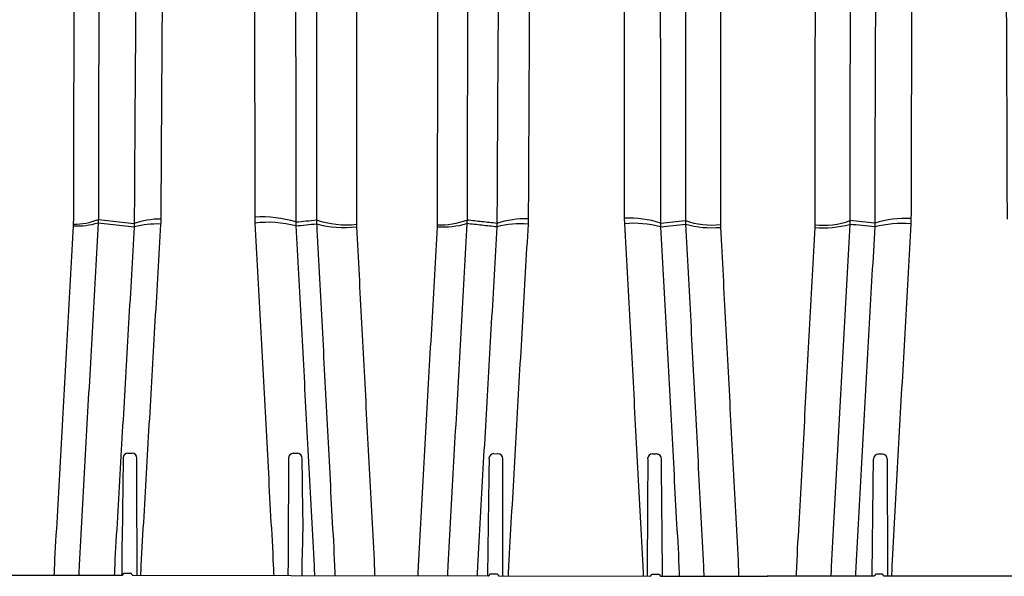
# Model space of a CAD drawing. Units: millimetres. Extents: x -174 to 4659, y 129 to 5596.
# Drawn here: x 3255 to 3925, y 3752 to 4131 of the extents above; entities that cross this region are included whole.
import ezdxf

# ---------------------------------------------------------------- set-up
doc = ezdxf.new("R2010")
doc.units = ezdxf.units.MM

msp = doc.modelspace()

# ---------------------------------------------------------------- linework, layer by layer
for p, q in [((3308.37, 3993.04), (3332.94, 3990.24)), ((3308.53, 3995.29), (3332.93, 3992.52)), ((3328.62, 3836.4), (3331.46, 3836.38)), ((3441.1, 3836.2), (3443.93, 3836.19)), ((3577.45, 3835.96), (3580.29, 3835.95)), ((3685.4, 3835.78), (3688.24, 3835.76)), ((3841.83, 3835.64), (3838.99, 3835.63)), ((3176.91, 3753.5), (3324.69, 3753.24)), ((3326.1, 3754.64), (3330.44, 3754.63)), ((3332.02, 3753.23), (3439.73, 3753.05)), ((3439.73, 3753.05), (3573.79, 3752.82)), ((3575.27, 3754.21), (3579.62, 3754.2)), ((3581.17, 3752.81), (3683.84, 3752.63)), ((3685.35, 3754.02), (3689.7, 3754.02)), ((3691.24, 3752.62), (3763.58, 3752.49)), ((3835.85, 3752.49), (3763.51, 3752.49)), ((3841.74, 3753.89), (3837.39, 3753.89)), ((3945.91, 3752.49), (3843.25, 3752.49))]:
    msp.add_line(p, q)
for centre, radius, start, end in [((3763.3, 3674.8), 834.08, 95.84943, 168.90605), ((3763.66, 3674.8), 834.08, 10.99603, 84.05266), ((3293.52, 4042.98), 52.1, 267.7468, 286.56426), ((3290.88, 4041.4), 49.37, 270.71775, 290.93485), ((3351, 3941.55), 54.07, 90.00772, 109.5237), ((3347.94, 3935.47), 56.78, 87.03049, 105.31706), ((3420.38, 3921.69), 75.35, 72.63825, 94.16761), ((3424.17, 3920.9), 72.49, 75.07327, 97.25141), ((3477.22, 4055.06), 63.42, 251.25701, 276.19518), ((3475.7, 4059.66), 69.84, 254.48237, 276.90636), ((3542.94, 4050.07), 59.82, 266.12291, 285.72303), ((3539.9, 4050.12), 58.56, 269.04832, 289.35539), ((3599.3, 3933.29), 62.56, 88.51416, 108.34859), ((3595.9, 3928.53), 63.84, 85.59593, 104.78013), ((3669.61, 3926.2), 70.03, 72.25119, 92.74015), ((3672.43, 3918.53), 74.16, 75.55767, 94.69952), ((3725.65, 4043.87), 52.4, 250.07391, 276.5791), ((3725.6, 4055.7), 66.02, 254.49061, 275.28569), ((3802, 4055.64), 66.02, 264.6164, 285.41147), ((3801.94, 4043.81), 52.4, 263.32299, 289.82817), ((3857.78, 3926.04), 70.03, 87.16194, 107.65089), ((3854.94, 3918.38), 74.16, 85.20256, 104.34442), ((3328.7, 3833.03), 3.37, 91.25551, 176.5428), ((3331.34, 3833), 3.38, 358.3452, 87.94345), ((3441.17, 3832.83), 3.37, 91.25551, 176.5428), ((3443.81, 3832.81), 3.38, 358.3452, 87.94345), ((3577.53, 3832.6), 3.37, 91.25551, 176.5428), ((3580.17, 3832.57), 3.38, 358.3452, 87.94345), ((3685.48, 3832.41), 3.37, 91.25551, 176.5428), ((3688.12, 3832.38), 3.38, 358.3452, 87.94345), ((3839.11, 3832.25), 3.38, 91.95864, 181.55689), ((3841.75, 3832.28), 3.37, 3.35928, 88.64657)]:
    msp.add_arc(centre, radius, start, end)
for points, start_tangent, end_tangent in [([(3560.28, 4433.61), (3560.21, 4401.31), (3560.13, 4368.73), (3560.05, 4335.87), (3559.98, 4302.75), (3559.9, 4269.38), (3559.82, 4235.77), (3559.75, 4201.93), (3559.68, 4167.89), (3559.6, 4133.64), (3559.53, 4099.2), (3559.46, 4064.59), (3559.38, 4029.8), (3559.31, 3994.87)], (-0.002418, -0.999997), (-0.002017, -0.999998)), ([(3540.15, 4426.94), (3540.04, 4394.87), (3539.94, 4362.52), (3539.84, 4329.9), (3539.74, 4297.03), (3539.64, 4263.91), (3539.55, 4230.55), (3539.45, 4196.98), (3539.36, 4163.2), (3539.27, 4129.22), (3539.18, 4095.06), (3539.1, 4060.72), (3539.01, 4026.21), (3538.93, 3991.56)], (-0.003339, -0.999994), (-0.002342, -0.999997)), ([(3457.25, 4405.26), (3457.23, 4372.4), (3457.21, 4339.27), (3457.18, 4305.86), (3457.15, 4272.19), (3457.12, 4238.27), (3457.08, 4204.12), (3457.05, 4169.75), (3457.01, 4135.17), (3456.97, 4100.39), (3456.93, 4065.43), (3456.89, 4030.3), (3456.85, 3995.01)], (-0.000698, -1), (-0.001263, -0.999999)), ([(3484.24, 4398.74), (3484.24, 4366.12), (3484.24, 4333.23), (3484.24, 4300.06), (3484.23, 4266.65), (3484.22, 4232.99), (3484.21, 4199.1), (3484.19, 4164.99), (3484.18, 4130.68), (3484.15, 4096.18), (3484.13, 4061.5), (3484.1, 4026.64), (3484.07, 3991.64)], (0.000181, -1), (-0.000934, -1)), ([(3603.45, 4383.61), (3603.16, 4349.47), (3602.88, 4315.07), (3602.61, 4280.43), (3602.36, 4245.55), (3602.12, 4210.45), (3601.89, 4175.14), (3601.68, 4139.62), (3601.47, 4103.92), (3601.28, 4068.05), (3601.09, 4032.01), (3600.92, 3995.83)], (-0.008825, -0.999961), (-0.004634, -0.999989)), ([(3924.71, 4383.34), (3924.95, 4349.2), (3925.17, 4314.8), (3925.37, 4280.15), (3925.57, 4245.27), (3925.75, 4210.17), (3925.92, 4174.86), (3926.07, 4139.35), (3926.22, 4103.65), (3926.35, 4067.77), (3926.47, 4031.74), (3926.58, 3995.55)], (0.007116, -0.999975), (0.002925, -0.999996)), ([(3582.32, 4377.59), (3582, 4343.69), (3581.7, 4309.53), (3581.41, 4275.13), (3581.14, 4240.51), (3580.88, 4205.66), (3580.64, 4170.61), (3580.41, 4135.36), (3580.19, 4099.93), (3579.98, 4064.33), (3579.79, 4028.57), (3579.6, 3992.67)], (-0.009604, -0.999954), (-0.004944, -0.999988)), ([(3309.18, 4307.66), (3309.11, 4277.26), (3309.04, 4246.65), (3308.98, 4215.83), (3308.91, 4184.83), (3308.85, 4153.64), (3308.78, 4122.27), (3308.72, 4090.75), (3308.65, 4059.07), (3308.59, 4027.25), (3308.53, 3995.29)], (-0.002195, -0.999998), (-0.001968, -0.999998)), ([(3414.39, 4311.83), (3414.48, 4277.67), (3414.57, 4243.28), (3414.64, 4208.66), (3414.71, 4173.82), (3414.76, 4138.78), (3414.81, 4103.55), (3414.85, 4068.14), (3414.88, 4032.57), (3414.91, 3996.84)], (0.002949, -0.999996), (0.000525, -1)), ([(3442.2, 4306.26), (3442.32, 4272.34), (3442.42, 4238.19), (3442.52, 4203.82), (3442.6, 4169.24), (3442.67, 4134.46), (3442.74, 4099.5), (3442.79, 4064.36), (3442.83, 4029.06), (3442.87, 3993.61)], (0.003636, -0.999993), (0.000845, -1)), ([(3292.31, 4302.01), (3292.22, 4271.83), (3292.14, 4241.44), (3292.05, 4210.86), (3291.97, 4180.09), (3291.89, 4149.14), (3291.81, 4118.02), (3291.73, 4086.74), (3291.65, 4055.31), (3291.58, 4023.74), (3291.5, 3992.03)], (-0.002938, -0.999996), (-0.00231, -0.999997)), ([(3665.64, 4304.8), (3665.74, 4274.64), (3665.83, 4244.3), (3665.91, 4213.79), (3665.98, 4183.12), (3666.05, 4152.29), (3666.1, 4121.32), (3666.15, 4090.21), (3666.2, 4058.97), (3666.23, 4027.62), (3666.26, 3996.15)], (0.003398, -0.999994), (0.000772, -1)), ([(3862.39, 4304.63), (3862.24, 4274.47), (3862.1, 4244.13), (3861.96, 4213.62), (3861.84, 4182.95), (3861.72, 4152.12), (3861.61, 4121.15), (3861.51, 4090.04), (3861.41, 4058.81), (3861.32, 4027.45), (3861.24, 3995.98)], (-0.005107, -0.999987), (-0.002481, -0.999997)), ([(3690.26, 4285.62), (3690.37, 4253.77), (3690.48, 4221.73), (3690.58, 4189.51), (3690.66, 4157.12), (3690.74, 4124.56), (3690.81, 4091.85), (3690.87, 4058.99), (3690.92, 4026.01), (3690.96, 3992.89)], (0.003888, -0.999992), (0.001081, -0.999999)), ([(3837.74, 4285.5), (3837.57, 4253.65), (3837.41, 4221.61), (3837.26, 4189.38), (3837.11, 4156.99), (3836.98, 4124.43), (3836.86, 4091.72), (3836.74, 4058.87), (3836.64, 4025.88), (3836.54, 3992.77)], (-0.005597, -0.999984), (-0.00279, -0.999996)), ([(3352.94, 4273.9), (3352.65, 4239.79), (3352.37, 4205.47), (3352.11, 4170.94), (3351.86, 4136.21), (3351.62, 4101.31), (3351.4, 4066.24), (3351.19, 4031), (3350.99, 3995.62)], (-0.008856, -0.999961), (-0.005352, -0.999986)), ([(3334.99, 4268.75), (3334.68, 4234.88), (3334.38, 4200.8), (3334.11, 4166.52), (3333.84, 4132.05), (3333.59, 4097.4), (3333.36, 4062.59), (3333.14, 4027.63), (3332.93, 3992.52)], (-0.0095, -0.999955), (-0.005675, -0.999984)), ([(3708.12, 4269.97), (3708.08, 4240.01), (3708.05, 4209.87), (3708.02, 4179.56), (3707.98, 4149.09), (3707.94, 4118.46), (3707.91, 4087.7), (3707.87, 4056.79), (3707.83, 4025.75), (3707.79, 3994.6)], (-0.00104, -0.999999), (-0.00134, -0.999999)), ([(3819.85, 4269.87), (3819.84, 4239.91), (3819.82, 4209.77), (3819.8, 4179.46), (3819.78, 4148.99), (3819.77, 4118.37), (3819.75, 4087.6), (3819.74, 4056.69), (3819.73, 4025.66), (3819.71, 3994.51)], (-0.000669, -1), (-0.000369, -1)), ([(3731.83, 4225.23), (3731.81, 4192.33), (3731.79, 4159.24), (3731.77, 4125.96), (3731.74, 4092.51), (3731.71, 4058.9), (3731.68, 4025.12), (3731.65, 3991.21)], (-0.000518, -1), (-0.001019, -0.999999)), ([(3796.06, 4225.17), (3796.03, 4192.28), (3795.99, 4159.19), (3795.96, 4125.91), (3795.93, 4092.46), (3795.9, 4058.84), (3795.87, 4025.07), (3795.84, 3991.16)], (-0.00119, -0.999999), (-0.00069, -1)), ([(3291.5, 3992.03), (3291.5, 3991.66), (3291.49, 3991.29), (3291.47, 3990.92)], (-0.002311, -0.999997), (-0.05573, -0.998446)), ([(3308.37, 3993.04), (3306.54, 3959.97), (3304.7, 3926.86), (3302.86, 3893.66), (3301.01, 3860.37), (3299.16, 3827.01), (3297.31, 3793.57), (3295.45, 3760.09), (3295.15, 3753.29)], (-0.055444, -0.998462), (-0.055291, -0.99847)), ([(3308.53, 3995.29), (3308.49, 3994.54), (3308.44, 3993.79), (3308.37, 3993.04)], (-0.043767, -0.999042), (-0.091638, -0.995792)), ([(3332.93, 3992.52), (3332.95, 3991.76), (3332.95, 3991), (3332.94, 3990.24)], (0.033961, -0.999423), (-0.02438, -0.999703)), ([(3350.88, 3992.18), (3348.96, 3959.25), (3347.03, 3926.22), (3345.12, 3893.09), (3343.2, 3859.89), (3341.3, 3826.62), (3339.4, 3793.29), (3337.51, 3759.91), (3337.21, 3753.22)], (-0.058624, -0.99828), (-0.056375, -0.99841)), ([(3350.99, 3995.62), (3350.98, 3994.47), (3350.94, 3993.33), (3350.88, 3992.18)], (-0.005352, -0.999986), (-0.058624, -0.99828)), ([(3414.91, 3996.84), (3414.92, 3995.5), (3414.95, 3994.15), (3415.02, 3992.81)], (0.000525, -1), (0.054142, -0.998533)), ([(3415.02, 3992.81), (3416.8, 3959.83), (3418.58, 3926.73), (3420.37, 3893.53), (3422.15, 3860.24), (3423.93, 3826.86), (3425.71, 3793.41), (3427.48, 3759.9), (3427.77, 3753.07)], (0.054142, -0.998533), (0.052746, -0.998608)), ([(3442.87, 3993.61), (3442.84, 3992.72), (3442.83, 3991.83), (3442.84, 3990.94)], (-0.038436, -0.999261), (0.016816, -0.999859)), ([(3442.84, 3990.94), (3449.93, 3991.66), (3457.02, 3992.37)], (0.99499, 0.099974), (0.994949, 0.100383)), ([(3442.87, 3993.61), (3449.86, 3994.31), (3456.85, 3995.01)], (0.99504, 0.099478), (0.994999, 0.099881)), ([(3456.85, 3995.01), (3456.89, 3994.13), (3456.95, 3993.25), (3457.02, 3992.37)], (0.039209, -0.999231), (0.090789, -0.99587)), ([(3457.02, 3992.37), (3458.74, 3959.39), (3460.47, 3926.35), (3462.2, 3893.21), (3463.94, 3859.97), (3465.68, 3826.63), (3467.42, 3793.23), (3469.16, 3759.76), (3469.44, 3753)], (0.052252, -0.998634), (0.051984, -0.998648)), ([(3484.07, 3991.64), (3484.07, 3991.2), (3484.08, 3990.77), (3484.1, 3990.33)], (-0.000934, -1), (0.052562, -0.998618)), ([(3538.93, 3991.56), (3538.93, 3991.17), (3538.92, 3990.78), (3538.9, 3990.38)], (-0.002342, -0.999997), (-0.055782, -0.998443)), ([(3559.15, 3992.49), (3557.32, 3959.45), (3555.48, 3926.36), (3553.64, 3893.18), (3551.79, 3859.9), (3549.94, 3826.54), (3548.09, 3793.12), (3546.23, 3759.65), (3545.93, 3752.87)], (-0.055501, -0.998459), (-0.055317, -0.998469)), ([(3559.31, 3994.87), (3559.27, 3994.07), (3559.22, 3993.28), (3559.15, 3992.49)], (-0.042588, -0.999093), (-0.091713, -0.995786)), ([(3579.62, 3990.26), (3569.38, 3991.37), (3559.15, 3992.49)], (-0.994171, 0.107815), (-0.994096, 0.108505)), ([(3579.6, 3992.67), (3569.46, 3993.77), (3559.31, 3994.87)], (-0.994224, 0.107322), (-0.99415, 0.108005)), ([(3579.6, 3992.67), (3579.62, 3991.87), (3579.63, 3991.06), (3579.62, 3990.26)], (0.033938, -0.999424), (-0.023427, -0.999726)), ([(3600.8, 3992.18), (3598.89, 3959.21), (3596.98, 3926.13), (3595.07, 3892.96), (3593.17, 3859.7), (3591.27, 3826.38), (3589.38, 3792.99), (3587.49, 3759.55), (3587.18, 3752.8)], (-0.058059, -0.998313), (-0.056248, -0.998417)), ([(3600.92, 3995.83), (3600.9, 3994.61), (3600.86, 3993.4), (3600.8, 3992.18)], (-0.004634, -0.999989), (-0.058059, -0.998313)), ([(3666.26, 3996.15), (3666.27, 3994.87), (3666.31, 3993.59), (3666.37, 3992.31)], (0.000772, -1), (0.054309, -0.998524)), ([(3666.37, 3992.31), (3668.16, 3959.31), (3669.95, 3926.21), (3671.73, 3893.01), (3673.52, 3859.72), (3675.3, 3826.36), (3677.08, 3792.93), (3678.85, 3759.44), (3679.13, 3752.64)], (0.054309, -0.998524), (0.052767, -0.998607)), ([(3690.96, 3992.89), (3690.93, 3992.05), (3690.92, 3991.2), (3690.93, 3990.36)], (-0.037678, -0.99929), (0.018638, -0.999826)), ([(3690.93, 3990.36), (3699.44, 3991.22), (3707.95, 3992.09)], (0.994853, 0.101333), (0.9948, 0.101851)), ([(3690.96, 3992.89), (3699.37, 3993.75), (3707.79, 3994.6)], (0.994902, 0.100843), (0.99485, 0.101355)), ([(3707.79, 3994.6), (3707.83, 3993.77), (3707.88, 3992.93), (3707.95, 3992.09)], (0.038805, -0.999247), (0.08918, -0.996016)), ([(3707.95, 3992.09), (3709.67, 3959.08), (3711.4, 3926.01), (3713.13, 3892.84), (3714.86, 3859.58), (3716.6, 3826.23), (3718.34, 3792.81), (3720.08, 3759.34), (3720.36, 3752.57)], (0.05216, -0.998639), (0.051939, -0.99865)), ([(3819.55, 3992), (3817.77, 3958.99), (3815.99, 3925.92), (3814.2, 3892.76), (3812.41, 3859.49), (3810.61, 3826.15), (3808.82, 3792.73), (3807.02, 3759.27), (3806.73, 3752.49)], (-0.053866, -0.998548), (-0.053645, -0.99856)), ([(3819.71, 3994.51), (3819.67, 3993.67), (3819.62, 3992.83), (3819.55, 3992)], (-0.040512, -0.999179), (-0.090882, -0.995862)), ([(3836.56, 3990.23), (3828.05, 3991.11), (3819.55, 3992)], (-0.994678, 0.103033), (-0.994624, 0.103551)), ([(3836.54, 3992.77), (3828.13, 3993.64), (3819.71, 3994.51)], (-0.994729, 0.102543), (-0.994676, 0.103055)), ([(3836.54, 3992.77), (3836.56, 3991.92), (3836.57, 3991.08), (3836.56, 3990.23)], (0.03597, -0.999353), (-0.020347, -0.999793)), ([(3861.13, 3992.14), (3859.28, 3959.15), (3857.44, 3926.05), (3855.59, 3892.85), (3853.75, 3859.57), (3851.91, 3826.21), (3850.08, 3792.78), (3848.25, 3759.29), (3847.95, 3752.49)], (-0.056016, -0.99843), (-0.054474, -0.998515)), ([(3861.24, 3995.98), (3861.23, 3994.7), (3861.19, 3993.42), (3861.13, 3992.14)], (-0.002481, -0.999997), (-0.056016, -0.99843)), ([(3291.47, 3990.92), (3289.64, 3958.12), (3287.81, 3925.26), (3285.98, 3892.33), (3284.14, 3859.32), (3282.3, 3826.22), (3280.46, 3793.06), (3278.62, 3759.84), (3278.33, 3753.32)], (-0.05573, -0.998446), (-0.055367, -0.998466)), ([(3332.94, 3990.24), (3331.02, 3957.54), (3329.1, 3924.76), (3327.19, 3891.88), (3325.29, 3858.92), (3323.39, 3825.9), (3321.51, 3792.82), (3319.63, 3759.68), (3319.34, 3753.25)], (-0.058895, -0.998264), (-0.05645, -0.998405)), ([(3442.84, 3990.94), (3444.62, 3958.18), (3446.4, 3925.31), (3448.18, 3892.33), (3449.96, 3859.26), (3451.73, 3826.11), (3453.5, 3792.89), (3455.27, 3759.6), (3455.54, 3753.02)], (0.054445, -0.998517), (0.05285, -0.998602)), ([(3484.1, 3990.33), (3485.82, 3957.6), (3487.55, 3924.8), (3489.27, 3891.92), (3491, 3858.92), (3492.73, 3825.84), (3494.46, 3792.69), (3496.2, 3759.48), (3496.46, 3752.95)], (0.052562, -0.998618), (0.052088, -0.998642)), ([(3538.9, 3990.38), (3537.07, 3957.61), (3535.24, 3924.78), (3533.4, 3891.87), (3531.56, 3858.86), (3529.72, 3825.77), (3527.88, 3792.62), (3526.04, 3759.41), (3525.75, 3752.9)], (-0.055782, -0.998443), (-0.055399, -0.998464)), ([(3579.62, 3990.26), (3577.71, 3957.52), (3575.8, 3924.68), (3573.9, 3891.75), (3572.01, 3858.74), (3570.12, 3825.66), (3568.23, 3792.52), (3566.36, 3759.32), (3566.07, 3752.83)], (-0.05833, -0.998297), (-0.056329, -0.998412)), ([(3690.93, 3990.36), (3692.72, 3957.59), (3694.5, 3924.72), (3696.28, 3891.76), (3698.06, 3858.71), (3699.84, 3825.58), (3701.6, 3792.39), (3703.37, 3759.14), (3703.64, 3752.6)], (0.05459, -0.998509), (0.052858, -0.998602)), ([(3731.65, 3991.21), (3731.65, 3990.8), (3731.66, 3990.38), (3731.68, 3989.97)], (-0.001019, -0.999999), (0.052449, -0.998624)), ([(3731.68, 3989.97), (3733.4, 3957.21), (3735.12, 3924.4), (3736.84, 3891.5), (3738.57, 3858.49), (3740.3, 3825.4), (3742.03, 3792.25), (3743.76, 3759.05), (3744.03, 3752.53)], (0.05245, -0.998624), (0.05203, -0.998646)), ([(3795.81, 3989.91), (3794.04, 3957.16), (3792.26, 3924.35), (3790.48, 3891.45), (3788.7, 3858.45), (3786.91, 3825.36), (3785.12, 3792.21), (3783.34, 3759.01), (3783.06, 3752.49)], (-0.054156, -0.998532), (-0.053737, -0.998555)), ([(3795.84, 3991.16), (3795.84, 3990.74), (3795.83, 3990.33), (3795.81, 3989.91)], (-0.00069, -1), (-0.054156, -0.998532)), ([(3836.56, 3990.23), (3834.72, 3957.47), (3832.88, 3924.6), (3831.04, 3891.64), (3829.21, 3858.59), (3827.38, 3825.47), (3825.55, 3792.28), (3823.73, 3759.03), (3823.45, 3752.49)], (-0.056297, -0.998414), (-0.054564, -0.99851)), ([(3325.44, 3832.96), (3325.14, 3810.53), (3324.79, 3785.17), (3324.41, 3756.84), (3324.39, 3753.24)], (-0.013529, -0.999908), (-0.013451, -0.99991)), ([(3325.34, 3833.24), (3325.33, 3833.1), (3325.32, 3832.96)], (-0.088828, -0.996047), (-0.014125, -0.9999)), ([(3334.87, 3753.23), (3334.82, 3780.42), (3334.77, 3806.89), (3334.72, 3832.91)], (-0.002019, 0.999998), (-0.001952, 0.999998)), ([(3437.91, 3832.69), (3437.77, 3806.47), (3437.63, 3779.96), (3437.49, 3753.05)], (-0.00541, -0.999985), (-0.005455, -0.999985)), ([(3437.81, 3833.04), (3437.8, 3832.9), (3437.8, 3832.76)], (-0.088828, -0.996047), (-0.014125, -0.9999)), ([(3447.09, 3753.03), (3447.71, 3780.97), (3447.45, 3807.28), (3447.19, 3832.71)], (-0.010013, 0.99995), (-0.010063, 0.999949)), ([(3574.27, 3832.51), (3573.93, 3807.39), (3573.57, 3781.09), (3573.22, 3752.82)], (-0.013497, -0.999909), (-0.013437, -0.99991)), ([(3574.17, 3832.8), (3574.16, 3832.67), (3574.15, 3832.52)], (-0.088828, -0.996047), (-0.014125, -0.9999)), ([(3583.7, 3752.8), (3583.65, 3779.79), (3583.6, 3806.29), (3583.55, 3832.47)], (-0.00203, 0.999998), (-0.001976, 0.999998)), ([(3682.22, 3832.3), (3682.07, 3805.91), (3681.93, 3779.35), (3681.79, 3752.63)], (-0.005414, -0.999985), (-0.005457, -0.999985)), ([(3682.12, 3832.61), (3682.11, 3832.48), (3682.1, 3832.33)], (-0.088828, -0.996047), (-0.014125, -0.9999)), ([(3692.28, 3752.62), (3692.02, 3779.75), (3691.76, 3806.21), (3691.5, 3832.28)], (-0.010006, 0.99995), (-0.010053, 0.999949)), ([(3834.81, 3752.49), (3835.11, 3779.63), (3835.42, 3806.09), (3835.73, 3832.16)], (0.011715, 0.999931), (0.011762, 0.999931)), ([(3845.01, 3832.16), (3845.11, 3805.77), (3845.2, 3779.21), (3845.3, 3752.49)], (0.003705, -0.999993), (0.003748, -0.999993)), ([(3845.11, 3832.47), (3845.12, 3832.34), (3845.12, 3832.19)], (0.087126, -0.996197), (0.012416, -0.999923)), ([(3324.69, 3753.24), (3324.83, 3753.31), (3324.96, 3753.38), (3325.09, 3753.48), (3325.21, 3753.59), (3325.33, 3753.72), (3325.44, 3753.87), (3325.53, 3754.05)], (0.912972, 0.408023), (0.406994, 0.913431)), ([(3325.53, 3754.05), (3325.58, 3754.17), (3325.64, 3754.26), (3325.69, 3754.35), (3325.75, 3754.43), (3325.8, 3754.49), (3325.92, 3754.59), (3326.1, 3754.64)], (0.406966, 0.913443), (0.999999, -0.001709)), ([(3330.44, 3754.63), (3330.56, 3754.61), (3330.69, 3754.53), (3330.82, 3754.41), (3330.88, 3754.33), (3330.94, 3754.24), (3331.01, 3754.14), (3331.07, 3754.02)], (0.999999, -0.001709), (0.46188, -0.886943)), ([(3331.07, 3754.02), (3331.17, 3753.86), (3331.27, 3753.72), (3331.37, 3753.62), (3331.47, 3753.53), (3331.57, 3753.46), (3331.68, 3753.39), (3331.79, 3753.33), (3331.9, 3753.28), (3332.02, 3753.23)], (0.461844, -0.886961), (0.93254, -0.361068)), ([(3573.79, 3752.82), (3573.93, 3752.88), (3574.07, 3752.96), (3574.21, 3753.05), (3574.34, 3753.15), (3574.46, 3753.28), (3574.58, 3753.44), (3574.68, 3753.62)], (0.922346, 0.386365), (0.430556, 0.902564)), ([(3574.68, 3753.62), (3574.73, 3753.73), (3574.79, 3753.83), (3574.85, 3753.91), (3574.91, 3753.99), (3574.97, 3754.06), (3575.09, 3754.16), (3575.27, 3754.21)], (0.430583, 0.902551), (0.999999, -0.001709)), ([(3579.62, 3754.2), (3579.74, 3754.18), (3579.87, 3754.11), (3579.99, 3753.99), (3580.06, 3753.91), (3580.12, 3753.81), (3580.18, 3753.71), (3580.24, 3753.6)], (0.999999, -0.001709), (0.452042, -0.891997)), ([(3580.24, 3753.6), (3580.33, 3753.44), (3580.43, 3753.31), (3580.52, 3753.2), (3580.62, 3753.11), (3580.72, 3753.04), (3580.83, 3752.97), (3580.94, 3752.91), (3581.06, 3752.85), (3581.17, 3752.81)], (0.452093, -0.891971), (0.929544, -0.36871)), ([(3683.84, 3752.63), (3684.01, 3752.71), (3684.16, 3752.79), (3684.3, 3752.88), (3684.42, 3752.98), (3684.54, 3753.11), (3684.65, 3753.26), (3684.75, 3753.43)], (0.925423, 0.378936), (0.439119, 0.898429)), ([(3684.75, 3753.43), (3684.8, 3753.54), (3684.86, 3753.64), (3684.92, 3753.73), (3684.98, 3753.81), (3685.05, 3753.87), (3685.17, 3753.97), (3685.35, 3754.02)], (0.439098, 0.898439), (0.999999, -0.001709)), ([(3689.7, 3754.02), (3689.82, 3753.99), (3689.94, 3753.92), (3690.07, 3753.8), (3690.13, 3753.72), (3690.19, 3753.63), (3690.25, 3753.53), (3690.31, 3753.42)], (0.999999, -0.001709), (0.446033, -0.895017)), ([(3690.31, 3753.42), (3690.4, 3753.26), (3690.5, 3753.13), (3690.59, 3753.02), (3690.68, 3752.93), (3690.78, 3752.85), (3690.89, 3752.78), (3691, 3752.72), (3691.12, 3752.67), (3691.24, 3752.62)], (0.446078, -0.894994), (0.927561, -0.373672)), ([(3836.78, 3753.29), (3836.69, 3753.13), (3836.59, 3753), (3836.5, 3752.9), (3836.4, 3752.81), (3836.3, 3752.73), (3836.2, 3752.66), (3836.08, 3752.6), (3835.97, 3752.54), (3835.85, 3752.49)], (-0.447607, -0.89423), (-0.928198, -0.372087)), ([(3837.39, 3753.89), (3837.27, 3753.87), (3837.15, 3753.79), (3837.02, 3753.67), (3836.96, 3753.59), (3836.9, 3753.5), (3836.84, 3753.4), (3836.78, 3753.29)], (-1, 0), (-0.447562, -0.894253)), ([(3842.34, 3753.3), (3842.28, 3753.4), (3842.23, 3753.5), (3842.17, 3753.59), (3842.11, 3753.67), (3842.04, 3753.74), (3841.92, 3753.84), (3841.74, 3753.89)], (-0.437562, 0.899188), (-1, 0)), ([(3843.25, 3752.49), (3843.08, 3752.57), (3842.93, 3752.65), (3842.79, 3752.74), (3842.66, 3752.85), (3842.55, 3752.97), (3842.44, 3753.12), (3842.34, 3753.3)], (-0.924774, 0.380517), (-0.437583, 0.899178))]:
    msp.add_spline(points, degree=3, dxfattribs=dict(start_tangent=start_tangent, end_tangent=end_tangent))

doc.saveas('drawing.dxf')
